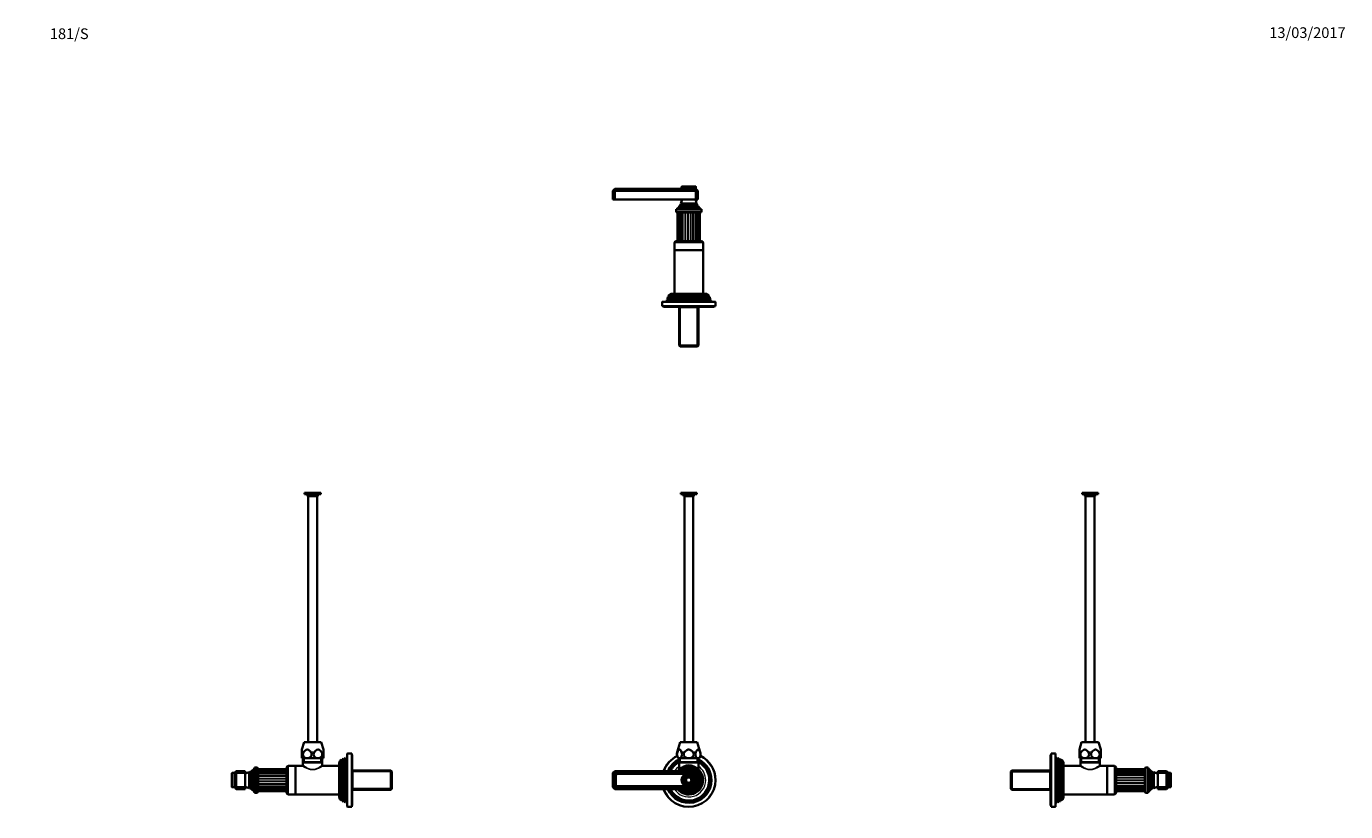
# Model space of a CAD drawing. Units: millimetres. Extents: x 0 to 1478, y 0 to 1758.
# Drawn here: x 0 to 1478, y 878 to 1758 of the extents above; entities that cross this region are included whole.
import ezdxf
from ezdxf import colors
from ezdxf.entities.mleader import LeaderData, LeaderLine
from ezdxf.math import Vec2, Vec3

# ---------------------------------------------------------------- set-up
doc = ezdxf.new("R2010")
doc.units = ezdxf.units.MM
for name, color, linetype in [('DV1_Défaut', 7, 'Continuous'), ('DV2_Défaut', 7, 'Continuous'), ('DV4_Défaut', 7, 'Continuous'), ('DV5_Défaut', 7, 'Continuous'), ('Défaut', 7, 'Continuous')]:
    doc.layers.add(name, color=color, linetype=linetype)

# ---------------------------------------------------------------- blocks, each defined once
blk = doc.blocks.new('_DOT')
at = {"color": 0}
blk.add_line((0, 0), (-1, 0), dxfattribs=at)
at = {"color": 0, "const_width": 0.333}
blk.add_lwpolyline([(-0.1665, 0, 1), (0.1665, 0, 1)], format="xyb", close=True, dxfattribs=at)
blk = doc.blocks.new('SE')
at = {"layer": 'DV1_Défaut', "color": 7, "linetype": 'Continuous', "lineweight": 35}
for p, q in [((751.1, 1235.3), (733.1, 1235.3)), ((733.1, 1235.3), (733.1, 1233.8)), ((751.1, 1233.8), (733.1, 1233.8)), ((736.3, 1233.8), (736.3, 1231.3)), ((747.9, 1231.3), (736.3, 1231.3)), ((737.1, 1231.3), (737.1, 955.8)), ((747.1, 955.8), (747.1, 1231.3)), ((747.9, 1231.3), (747.9, 1233.8)), ((751.1, 1233.8), (751.1, 1235.3)), ((732.6, 955.8), (729.2, 944.7)), ((751.6, 955.8), (732.6, 955.8)), ((754.9, 944.7), (751.6, 955.8)), ((731.7, 937.8), (730.1, 937.8)), ((731.2, 937.8), (731.2, 933.3)), ((752.9, 933.3), (731.2, 933.3)), ((731.5, 933.3), (731.2, 933)), ((752.9, 933), (731.2, 933)), ((731.2, 933), (731.2, 925.5)), ((742.1, 937.8), (731.7, 937.8)), ((752.4, 937.8), (742.1, 937.8)), ((752.4, 937.8), (754.1, 937.8)), ((752.9, 933), (752.6, 933.3)), ((752.9, 933.3), (752.9, 937.8)), ((752.9, 925.5), (752.9, 933)), ((657.1, 921.3), (659.1, 923.3)), ((657.1, 905.3), (657.1, 921.3)), ((659.1, 920.4), (657.1, 921.3)), ((659.1, 923.3), (750.1, 923.3)), ((659.1, 923.3), (659.9, 921.3)), ((659.9, 921.3), (659.1, 920.4)), ((659.1, 920.4), (659.1, 906.1)), ((749.2, 921.3), (659.9, 921.3)), ((659.9, 917.7), (659.9, 908.4)), ((660.2, 917.9), (660.2, 908.6)), ((738, 920.2), (662.4, 920.2)), ((738, 920.2), (662.4, 920.2)), ((746.7, 920.2), (746.1, 920.2)), ((746.7, 920.2), (746.1, 920.2)), ((749, 917.3), (749, 917.9)), ((750.1, 923.3), (749.2, 921.3)), ((750.1, 920.4), (749.2, 921.3)), ((749.2, 916.9), (749.2, 917.7)), ((750.1, 923.3), (752.1, 921.3)), ((752.1, 921.3), (750.1, 920.4)), ((750.1, 906.1), (750.1, 920.4)), ((752.1, 921.3), (752.1, 905.3)), ((659.1, 906.1), (657.1, 905.3)), ((659.1, 903.3), (657.1, 905.3)), ((659.1, 906.1), (659.9, 905.3)), ((659.9, 905.3), (659.1, 903.3)), ((750.1, 903.3), (659.1, 903.3)), ((659.9, 905.3), (749.2, 905.3)), ((662.4, 906.4), (738, 906.4)), ((662.4, 905.9), (739, 905.9)), ((745.1, 905.9), (746.7, 905.9)), ((746.1, 906.4), (746.7, 906.4)), ((749, 908.6), (749, 909.2)), ((749.2, 908.4), (749.2, 909.7)), ((749.2, 905.3), (750.1, 906.1)), ((749.2, 905.3), (750.1, 903.3)), ((752.1, 905.3), (750.1, 906.1)), ((752.1, 905.3), (750.1, 903.3)), ((758.1, 911.8), (757.9, 911.8)), ((758, 914.8), (758.1, 914.8))]:
    blk.add_line(p, q, dxfattribs=at)
at = {"layer": 'DV1_Défaut', "color": 7, "linetype": 'Continuous', "lineweight": 18}
for p, q in [((729.2, 944.7), (729.3, 944.7)), ((732.7, 933.3), (732.7, 937.8)), ((737.4, 944.7), (734, 944.7)), ((750.1, 944.7), (746.7, 944.7)), ((751.4, 933.3), (751.4, 937.8)), ((754.8, 944.7), (754.9, 944.7))]:
    blk.add_line(p, q, dxfattribs=at)
at = {"layer": 'DV1_Défaut', "color": 7, "linetype": 'Continuous', "lineweight": 35}
for radius in [8, 7.46, 6.54, 5.71, 4.79, 3.96, 3.04]:
    blk.add_circle((742.1, 913.3), radius, dxfattribs=at)
at = {"layer": 'DV1_Défaut', "color": 7, "linetype": 'Continuous', "lineweight": 18}
for radius in [7.7, 7.17, 6.83, 5.42, 5.08, 3.67, 3.33]:
    blk.add_circle((742.1, 913.3), radius, dxfattribs=at)
at = {"layer": 'DV1_Défaut', "color": 7, "linetype": 'Continuous', "lineweight": 35}
for centre, radius, start, end in [((742.1, 913.3), 30, 115.7413, 160.5288), ((742.1, 913.3), 25.5, 115.1817, 156.9112), ((742.1, 913.3), 25, 115.6917, 156.449), ((742.1, 913.3), 24.5, 116.2651, 155.9297), ((742.1, 913.3), 24.2, 116.5996, 155.627), ((742.1, 913.3), 23.7, 117.1959, 155.0877), ((742.1, 913.3), 23.5, 117.5585, 154.7601), ((742.1, 913.3), 22.9, 118.2225, 154.1607), ((737.4, 942.2), 8.56, 163, 211.349), ((742.1, 913.3), 25.5, 0, 64.8183), ((742.1, 913.3), 25, 0, 64.3083), ((742.1, 913.3), 24.5, 0, 63.7349), ((742.1, 913.3), 24.2, 0, 63.4004), ((742.1, 913.3), 23.7, 0, 62.8041), ((742.1, 913.3), 23.5, 0, 62.4415), ((742.1, 913.3), 22.9, 0, 61.7775), ((746.7, 942.2), 8.56, 328.651, 17), ((742.1, 913.3), 30, 0, 64.2587), ((662.4, 917.7), 2.5, 90, 180), ((662.4, 917.9), 2.25, 90, 180), ((742.1, 913.3), 16.1, 132.6153, 141.7426), ((742.1, 913.3), 16, 0, 141.3178), ((730.2, 925.5), 0.996, 319.3072, 0.8607), ((742.1, 913.3), 14.2, 0, 135.4321), ((742.1, 913.3), 13.2, 0, 130.9994), ((742.1, 913.3), 13, 0, 129.7151), ((742.1, 913.3), 11.5, 59.9943, 120.0057), ((742.1, 913.3), 11, 65.8923, 114.1077), ((742.1, 913.3), 10, 84.5486, 95.4514), ((742.1, 913.3), 16, 0, 90), ((746.7, 917.7), 2.5, 0, 90), ((746.7, 917.9), 2.25, 0, 90), ((742.1, 913.3), 11.5, 0, 30.0057), ((742.1, 913.3), 11, 0, 24.1077), ((753.8, 925.4), 0.894, 176.5053, 220.0504), ((742.1, 913.3), 16.1, 0, 47.5003), ((662.4, 908.4), 2.5, 180, 270), ((662.4, 908.6), 2.25, 180, 270), ((742.1, 913.3), 30, 199.4712, 0), ((742.1, 913.3), 25.5, 203.0888, 0), ((742.1, 913.3), 25, 203.551, 0), ((742.1, 913.3), 24.5, 204.0703, 0), ((742.1, 913.3), 24.2, 204.373, 0), ((742.1, 913.3), 23.7, 204.9123, 0), ((742.1, 913.3), 23.5, 205.2399, 0), ((742.1, 913.3), 22.9, 205.8393, 0), ((742.1, 913.3), 16.1, 218.2574, 0), ((742.1, 913.3), 16, 218.6822, 0), ((742.1, 913.3), 16, 218.6822, 0), ((742.1, 913.3), 14.2, 224.5679, 0), ((742.1, 913.3), 13.2, 229.0006, 0), ((742.1, 913.3), 13, 230.2849, 0), ((742.1, 913.3), 11.5, 239.9943, 300.0057), ((742.1, 913.3), 11, 245.8923, 294.1077), ((742.1, 913.3), 10, 264.5486, 275.4514), ((746.7, 908.6), 2.25, 270, 0), ((746.7, 908.4), 2.5, 270, 0), ((742.1, 913.3), 10, 0, 5.4514), ((742.1, 913.3), 11.5, 329.9943, 0), ((742.1, 913.3), 11, 335.8923, 0), ((742.1, 913.3), 10, 354.5486, 0)]:
    blk.add_arc(centre, radius, start, end, dxfattribs=at)
at = {"layer": 'DV1_Défaut', "color": 7, "linetype": 'Continuous', "lineweight": 18}
for centre, radius, start, end in [((742.1, 913.3), 29.5, 115.9301, 160.1851), ((742.1, 913.3), 29.5, 0, 64.0699), ((742.1, 913.3), 18.9, 125.0348, 148.0553), ((742.1, 915.7), 14.6, 42.042, 137.958), ((742.1, 913.3), 18.9, 0, 54.9652), ((742.1, 913.3), 29.5, 199.8149, 0), ((742.1, 913.3), 18.9, 211.9447, 0)]:
    blk.add_arc(centre, radius, start, end, dxfattribs=at)
at = {"layer": 'DV1_Défaut', "color": 7, "linetype": 'Continuous', "lineweight": 35}
for points, knots in [([(734, 944.7), (733.7, 945.4), (733.4, 946.1), (732.6, 947.2), (732.1, 947.6), (731.2, 947.6), (730.7, 947.2), (730, 946.1), (729.6, 945.4), (729.3, 944.7)], [0, 0, 0, 0, 0.25, 0.25, 0.5, 0.5, 0.75, 0.75, 1, 1, 1, 1]), ([(746.7, 944.7), (746.1, 945.4), (745.5, 946.1), (743.9, 947.2), (743, 947.6), (741.6, 947.6), (741.1, 947.5), (740.2, 947.2), (739.8, 946.9), (738.7, 946.1), (738, 945.4), (737.4, 944.7)], [0, 0, 0, 0, 0.25, 0.25, 0.5, 0.5, 0.625, 0.625, 0.75, 0.75, 1, 1, 1, 1]), ([(754.8, 944.7), (754.5, 945.4), (754.1, 946.1), (753.4, 947.2), (752.9, 947.6), (752, 947.6), (751.5, 947.2), (750.7, 946.1), (750.4, 945.4), (750.1, 944.7)], [0, 0, 0, 0, 0.25, 0.25, 0.5, 0.5, 0.75, 0.75, 1, 1, 1, 1]), ([(729.3, 944.7), (729, 944), (728.9, 943.2), (728.8, 941.4), (729, 940.5), (729.6, 939.1), (729.9, 938.6), (730.8, 937.9), (731.2, 937.8), (731.7, 937.8)], [0, 0, 0, 0, 0.25, 0.25, 0.5, 0.5, 0.75, 0.75, 1, 1, 1, 1]), ([(731.7, 937.8), (732.1, 937.8), (732.5, 937.9), (733.4, 938.6), (733.7, 939.1), (734.3, 940.5), (734.5, 941.4), (734.5, 943.2), (734.3, 944), (734, 944.7)], [0, 0, 0, 0, 0.25, 0.25, 0.5, 0.5, 0.75, 0.75, 1, 1, 1, 1]), ([(737.4, 944.7), (736.8, 944), (736.5, 943.2), (736.4, 941.4), (736.7, 940.5), (737.9, 939.1), (738.6, 938.6), (740.3, 937.9), (741.2, 937.8), (742.1, 937.8)], [0, 0, 0, 0, 0.25, 0.25, 0.5, 0.5, 0.75, 0.75, 1, 1, 1, 1]), ([(742.1, 937.8), (742.9, 937.8), (743.8, 937.9), (745.5, 938.6), (746.2, 939.1), (747.3, 940.5), (747.7, 941.4), (747.7, 943.2), (747.3, 944), (746.7, 944.7)], [0, 0, 0, 0, 0.25, 0.25, 0.5, 0.5, 0.75, 0.75, 1, 1, 1, 1]), ([(750.1, 944.7), (749.8, 944), (749.6, 943.2), (749.6, 941.4), (749.8, 940.5), (750.3, 939.1), (750.7, 938.6), (751.6, 937.9), (752, 937.8), (752.4, 937.8)], [0, 0, 0, 0, 0.25, 0.25, 0.5, 0.5, 0.75, 0.75, 1, 1, 1, 1]), ([(752.4, 937.8), (752.9, 937.8), (753.3, 937.9), (754.2, 938.6), (754.5, 939.1), (755.1, 940.5), (755.3, 941.4), (755.2, 943.2), (755.1, 944), (754.8, 944.7)], [0, 0, 0, 0, 0.25, 0.25, 0.5, 0.5, 0.75, 0.75, 1, 1, 1, 1])]:
    blk.add_open_spline(points, degree=3, knots=knots, dxfattribs=at)
blk = doc.blocks.new('SE1')
at = {"layer": 'DV2_Défaut', "color": 7, "linetype": 'Continuous', "lineweight": 35}
for p, q in [((659.1, 1575.7), (657.1, 1573.7)), ((657.1, 1573.7), (657.1, 1563.7)), ((659.1, 1573.7), (657.1, 1573.7)), ((659.1, 1575.7), (659.9, 1575.7)), ((659.9, 1575.7), (659.1, 1573.7)), ((659.1, 1573.7), (659.1, 1563.7)), ((750.1, 1573.7), (659.1, 1573.7)), ((659.9, 1575.7), (749.2, 1575.7)), ((734.1, 1578.2), (734.1, 1575.7)), ((734.4, 1578.5), (749.8, 1578.5)), ((749.2, 1575.7), (750.1, 1575.7)), ((749.2, 1575.7), (750.1, 1573.7)), ((750.1, 1575.7), (750.1, 1578.2)), ((752.1, 1573.7), (750.1, 1575.7)), ((750.1, 1573.7), (750.1, 1563.7)), ((752.1, 1573.7), (750.1, 1573.7)), ((752.1, 1573.7), (752.1, 1563.7)), ((659.1, 1563.7), (657.1, 1563.7)), ((750.1, 1563.7), (659.1, 1563.7)), ((756.3, 1553.2), (727.8, 1553.2)), ((727.8, 1553.2), (727.8, 1550.9)), ((730.7, 1554.5), (729.1, 1553.7)), ((755.1, 1553.7), (729.1, 1553.7)), ((729.1, 1553.7), (729.1, 1553.2)), ((753.6, 1555.1), (730.5, 1555.1)), ((730.5, 1555.1), (730.7, 1555)), ((732.2, 1556.5), (731.1, 1555.8)), ((753, 1555.8), (731.1, 1555.8)), ((732, 1557.1), (752.1, 1557.1)), ((732, 1557.1), (732.2, 1557)), ((733.6, 1558.4), (732.4, 1557.7)), ((751.7, 1557.7), (732.4, 1557.7)), ((733.2, 1559.3), (750.9, 1559.3)), ((733.2, 1559.3), (733.6, 1559.1)), ((752.1, 1563.7), (750.1, 1563.7)), ((750.6, 1559.1), (750.9, 1559.3)), ((751.7, 1557.7), (750.6, 1558.4)), ((751.9, 1557), (752.1, 1557.1)), ((753, 1555.8), (751.9, 1556.5)), ((753.4, 1555), (753.6, 1555.1)), ((755.1, 1553.7), (753.4, 1554.5)), ((755.1, 1553.2), (755.1, 1553.7)), ((756.3, 1550.9), (756.3, 1553.2)), ((754.6, 1549.2), (729.5, 1549.2)), ((729.6, 1549.2), (729.6, 1517.2)), ((730.3, 1549.2), (730.3, 1517.2)), ((731.7, 1549.2), (731.7, 1517.2)), ((733.6, 1549.2), (733.6, 1517.2)), ((751.5, 1517.2), (751.5, 1549.2)), ((753.2, 1517.2), (753.2, 1549.2)), ((754.2, 1517.2), (754.2, 1549.2)), ((754.6, 1517.2), (754.6, 1549.2)), ((726.1, 1515.2), (726.1, 1507.2)), ((728.1, 1517.2), (756.1, 1517.2)), ((758.1, 1507.2), (758.1, 1515.2)), ((726.1, 1507.2), (758.1, 1507.2)), ((726.1, 1507.2), (726.1, 1458.2)), ((758.1, 1507.2), (726.1, 1507.2)), ((758.1, 1458.2), (758.1, 1507.2)), ((712.1, 1448.7), (712.1, 1444.2)), ((712.6, 1449.2), (771.6, 1449.2)), ((717, 1450.4), (716.6, 1449.2)), ((718.1, 1451.1), (717, 1450.4)), ((717, 1450.4), (767.1, 1450.4)), ((717.8, 1452.5), (717.5, 1451.7)), ((766.6, 1451.7), (717.5, 1451.7)), ((717.5, 1451.7), (718.1, 1451.4)), ((718.9, 1453.1), (717.8, 1452.5)), ((717.8, 1452.5), (766.3, 1452.5)), ((718.6, 1454.5), (718.3, 1453.7)), ((765.8, 1453.7), (718.3, 1453.7)), ((718.3, 1453.7), (718.9, 1453.4)), ((719.7, 1455.1), (718.6, 1454.5)), ((718.6, 1454.5), (765.5, 1454.5)), ((765, 1455.7), (719.1, 1455.7)), ((719.1, 1455.7), (719.7, 1455.4)), ((719.7, 1455.4), (764.4, 1455.4)), ((761, 1458.2), (723.2, 1458.2)), ((764.4, 1455.4), (765, 1455.7)), ((765.5, 1454.5), (764.5, 1455.1)), ((765.3, 1453.4), (765.8, 1453.7)), ((766.3, 1452.5), (765.3, 1453.1)), ((765.8, 1453.7), (765.5, 1454.5)), ((766, 1451.4), (766.6, 1451.7)), ((767.1, 1450.4), (766, 1451.1)), ((766.6, 1451.7), (766.3, 1452.5)), ((767.6, 1449.2), (767.1, 1450.4)), ((772.1, 1444.2), (772.1, 1448.7)), ((772.1, 1444.2), (712.1, 1444.2)), ((713.6, 1444.2), (713.6, 1443.7)), ((770.6, 1443.7), (713.6, 1443.7)), ((731.2, 1443.7), (731.2, 1400.4)), ((752.9, 1443.4), (731.2, 1443.4)), ((752.9, 1400.4), (752.9, 1443.7)), ((770.6, 1443.7), (770.6, 1444.2)), ((731.2, 1400.4), (752.9, 1400.4)), ((731.2, 1400.4), (732.4, 1399.2)), ((751.7, 1399.2), (732.4, 1399.2)), ((751.7, 1399.2), (752.9, 1400.4))]:
    blk.add_line(p, q, dxfattribs=at)
at = {"layer": 'DV2_Défaut', "color": 7, "linetype": 'Continuous', "lineweight": 18}
for p, q in [((750.1, 1578.2), (734.1, 1578.2)), ((753.4, 1555), (730.7, 1555)), ((753.4, 1554.5), (730.7, 1554.5)), ((751.9, 1557), (732.2, 1557)), ((751.9, 1556.5), (732.2, 1556.5)), ((750.6, 1559.1), (733.6, 1559.1)), ((750.6, 1558.4), (733.6, 1558.4)), ((727.8, 1550.9), (756.3, 1550.9)), ((731.4, 1517.2), (731.4, 1549.2)), ((733.1, 1517.2), (733.1, 1549.2)), ((735.3, 1517.2), (735.3, 1549.2)), ((735.9, 1517.2), (735.9, 1549.2)), ((738, 1517.2), (738, 1549.2)), ((738.7, 1517.2), (738.7, 1549.2)), ((740.9, 1517.2), (740.9, 1549.2)), ((741.7, 1517.2), (741.7, 1549.2)), ((743.9, 1517.2), (743.9, 1549.2)), ((744.7, 1517.2), (744.7, 1549.2)), ((746.8, 1517.2), (746.8, 1549.2)), ((747.5, 1517.2), (747.5, 1549.2)), ((749.4, 1517.2), (749.4, 1549.2)), ((750, 1517.2), (750, 1549.2)), ((751.9, 1517.2), (751.9, 1549.2)), ((753.3, 1517.2), (753.3, 1549.2)), ((758.1, 1515.2), (726.1, 1515.2)), ((772.1, 1448.7), (712.1, 1448.7)), ((718.1, 1451.4), (766, 1451.4)), ((718.1, 1451.1), (766, 1451.1)), ((718.9, 1453.4), (765.3, 1453.4)), ((718.9, 1453.1), (765.3, 1453.1)), ((719.7, 1455.1), (764.5, 1455.1)), ((732.7, 1399.2), (732.7, 1443.4)), ((751.4, 1399.2), (751.4, 1443.4))]:
    blk.add_line(p, q, dxfattribs=at)
at = {"layer": 'DV2_Défaut', "color": 7, "linetype": 'Continuous', "lineweight": 35}
for centre, radius, start, end in [((734.4, 1578.2), 0.3, 90, 180), ((749.8, 1578.2), 0.3, 0, 90), ((719.4, 1565.2), 15, 317.9087, 321.4029), ((730.6, 1554.7), 0.3, 294.1109, 54.1109), ((719.4, 1565.2), 15, 327.3759, 330.0524), ((732.1, 1556.7), 0.3, 300, 60), ((719.4, 1565.2), 15, 336.8741, 354.4163), ((733.4, 1558.7), 0.4, 300, 60), ((764.7, 1565.2), 15, 185.5837, 203.1259), ((750.8, 1558.7), 0.4, 120, 240), ((764.7, 1565.2), 15, 209.9476, 212.6241), ((752.1, 1556.7), 0.3, 120, 240), ((764.7, 1565.2), 15, 218.5971, 222.0913), ((753.6, 1554.7), 0.3, 125.8891, 245.8891), ((729.5, 1550.9), 1.7, 180, 270), ((754.6, 1550.9), 1.7, 270, 0), ((728.1, 1515.2), 2, 90, 180), ((756.1, 1515.2), 2, 0, 90), ((712.6, 1448.7), 0.5, 90, 180), ((718, 1451.2), 0.2, 300, 60), ((718.8, 1453.2), 0.2, 300, 60), ((723.2, 1453.7), 4.5, 90, 153.9752), ((719.6, 1455.2), 0.2, 300, 40.9087), ((761, 1453.7), 4.5, 26.0248, 90), ((764.6, 1455.2), 0.2, 139.0913, 240), ((765.4, 1453.2), 0.2, 120, 240), ((766.1, 1451.2), 0.2, 120, 240), ((771.6, 1448.7), 0.5, 0, 90)]:
    blk.add_arc(centre, radius, start, end, dxfattribs=at)
blk = doc.blocks.new('SE3')
at = {"layer": 'DV4_Défaut', "color": 7, "linetype": 'Continuous', "lineweight": 35}
for p, q in [((311.7, 1235.3), (329.7, 1235.3)), ((311.7, 1235.3), (311.7, 1233.8)), ((311.7, 1233.8), (329.7, 1233.8)), ((314.9, 1233.8), (314.9, 1231.3)), ((314.9, 1231.3), (326.5, 1231.3)), ((315.7, 1231.3), (315.7, 955.8)), ((325.7, 955.8), (325.7, 1231.3)), ((326.5, 1231.3), (326.5, 1233.8)), ((329.7, 1233.8), (329.7, 1235.3)), ((311.2, 955.8), (308.7, 947.6)), ((308.7, 944.7), (308.7, 947.6)), ((311.2, 955.8), (330.2, 955.8)), ((332.7, 947.6), (330.2, 955.8)), ((332.7, 947.6), (332.7, 944.7)), ((308.7, 937.8), (308.7, 944.7)), ((314.7, 937.8), (308.7, 937.8)), ((309.8, 937.8), (309.8, 933.3)), ((309.8, 933.3), (331.5, 933.3)), ((310.1, 933.3), (309.8, 933)), ((309.8, 933), (331.5, 933)), ((309.8, 933), (309.8, 930.2)), ((326.7, 937.8), (314.7, 937.8)), ((332.7, 937.8), (326.7, 937.8)), ((331.5, 933), (331.2, 933.3)), ((331.5, 933.3), (331.5, 937.8)), ((331.5, 930.3), (331.5, 933)), ((332.7, 944.7), (332.7, 937.8)), ((350.5, 894.4), (350.5, 932.2)), ((353, 890.3), (353, 936.2)), ((353.3, 935.6), (353, 936.2)), ((353.3, 935.6), (353.3, 890.9)), ((354.3, 936.7), (353.7, 935.7)), ((355, 937), (354.3, 936.7)), ((354.3, 936.7), (354.3, 889.8)), ((355, 889.5), (355, 937)), ((355.3, 936.5), (355, 937)), ((356.2, 937.5), (355.7, 936.5)), ((357, 937.8), (356.2, 937.5)), ((356.2, 937.5), (356.2, 889)), ((357, 888.7), (357, 937.8)), ((357.3, 937.2), (357, 937.8)), ((358.3, 938.3), (357.7, 937.2)), ((359.5, 938.8), (358.3, 938.3)), ((358.3, 938.3), (358.3, 888.2)), ((359.5, 942.8), (359.5, 883.8)), ((364.5, 943.3), (360, 943.3)), ((364.5, 883.3), (364.5, 943.3)), ((365, 941.8), (364.5, 941.8)), ((365, 884.8), (365, 941.8)), ((230.2, 905.6), (230.2, 921)), ((233, 921.3), (230.5, 921.3)), ((235, 923.3), (233, 921.3)), ((233, 920.4), (233, 921.3)), ((235, 921.3), (233, 920.4)), ((233, 906.1), (233, 920.4)), ((235, 923.3), (245, 923.3)), ((235, 923.3), (235, 921.3)), ((235, 921.3), (245, 921.3)), ((235, 921.3), (235, 905.3)), ((245, 923.3), (245, 921.3)), ((245, 921.3), (245, 905.3)), ((249.4, 904.4), (249.4, 922.1)), ((249.6, 921.8), (249.4, 922.1)), ((251, 922.9), (250.3, 921.8)), ((251, 903.6), (251, 922.9)), ((251.6, 903.2), (251.6, 923.3)), ((251.7, 923.1), (251.6, 923.3)), ((252.9, 924.2), (252.2, 923.1)), ((252.9, 902.3), (252.9, 924.2)), ((253.6, 901.7), (253.6, 924.8)), ((253.7, 924.6), (253.6, 924.8)), ((255, 926.3), (254.3, 924.6)), ((255, 900.3), (255, 926.3)), ((255.5, 926.3), (255, 926.3)), ((255.5, 899), (255.5, 927.5)), ((257.8, 927.5), (255.5, 927.5)), ((259.5, 900.7), (259.5, 925.8)), ((291.5, 925.7), (259.5, 925.7)), ((291.5, 925.2), (259.5, 925.2)), ((291.5, 924), (259.5, 924)), ((291.5, 922.3), (259.5, 922.3)), ((291.5, 899.3), (291.5, 927.3)), ((301.5, 929.3), (293.5, 929.3)), ((301.5, 929.3), (301.5, 897.3)), ((308.9, 929.3), (301.5, 929.3)), ((301.5, 897.3), (301.5, 929.3)), ((350.5, 929.3), (332.5, 929.3)), ((408.3, 924.1), (365, 924.1)), ((365.3, 924.1), (365.3, 902.4)), ((408.3, 902.4), (408.3, 924.1)), ((409.5, 922.9), (408.3, 924.1)), ((409.5, 903.6), (409.5, 922.9)), ((230.5, 905.3), (233, 905.3)), ((233, 905.3), (233, 906.1)), ((235, 905.3), (233, 906.1)), ((233, 905.3), (235, 903.3)), ((235, 905.3), (245, 905.3)), ((235, 905.3), (235, 903.3)), ((235, 903.3), (245, 903.3)), ((245, 905.3), (245, 903.3)), ((249.4, 904.4), (249.6, 904.8)), ((250.3, 904.8), (251, 903.6)), ((251.6, 903.2), (251.7, 903.4)), ((252.2, 903.4), (252.9, 902.3)), ((253.6, 901.7), (253.7, 901.9)), ((254.3, 901.9), (255, 900.3)), ((259.5, 904.3), (291.5, 904.3)), ((259.5, 902.5), (291.5, 902.5)), ((365, 902.4), (408.3, 902.4)), ((408.3, 902.4), (409.5, 903.6)), ((255, 900.3), (255.5, 900.3)), ((255.5, 899), (257.8, 899)), ((259.5, 901.3), (291.5, 901.3)), ((259.5, 900.8), (291.5, 900.8)), ((293.5, 897.3), (301.5, 897.3)), ((301.5, 897.3), (350.5, 897.3)), ((353, 890.3), (353.3, 890.9)), ((353.7, 890.9), (354.3, 889.8)), ((354.3, 889.8), (355, 889.5)), ((355, 889.5), (355.3, 890.1)), ((355.7, 890.1), (356.2, 889)), ((356.2, 889), (357, 888.7)), ((357, 888.7), (357.3, 889.3)), ((357.7, 889.3), (358.3, 888.2)), ((358.3, 888.2), (359.5, 887.8)), ((360, 883.3), (364.5, 883.3)), ((364.5, 884.8), (365, 884.8))]:
    blk.add_line(p, q, dxfattribs=at)
at = {"layer": 'DV4_Défaut', "color": 7, "linetype": 'Continuous', "lineweight": 18}
for p, q in [((310.6, 944.7), (308.7, 944.7)), ((311.4, 933.3), (311.4, 937.8)), ((322.6, 944.7), (318.7, 944.7)), ((330, 933.3), (330, 937.8)), ((332.7, 944.7), (330.7, 944.7)), ((353.7, 935.7), (353.7, 890.9)), ((355.3, 936.5), (355.3, 890.1)), ((355.7, 936.5), (355.7, 890.1)), ((357.3, 937.2), (357.3, 889.3)), ((357.7, 937.2), (357.7, 889.3)), ((360, 883.3), (360, 943.3)), ((230.5, 905.3), (230.5, 921.3)), ((249.6, 904.8), (249.6, 921.8)), ((250.3, 904.8), (250.3, 921.8)), ((251.7, 903.4), (251.7, 923.1)), ((252.2, 903.4), (252.2, 923.1)), ((253.7, 901.9), (253.7, 924.6)), ((254.3, 901.9), (254.3, 924.6)), ((257.8, 899), (257.8, 927.5)), ((291.5, 924.2), (259.5, 924.2)), ((291.5, 922.7), (259.5, 922.7)), ((291.5, 920.6), (259.5, 920.6)), ((291.5, 920), (259.5, 920)), ((291.5, 918), (259.5, 918)), ((291.5, 917.3), (259.5, 917.3)), ((293.5, 897.3), (293.5, 929.3)), ((409.5, 922.6), (365.3, 922.6)), ((291.5, 915.1), (259.5, 915.1)), ((291.5, 914.4), (259.5, 914.4)), ((291.5, 912.1), (259.5, 912.1)), ((291.5, 911.4), (259.5, 911.4)), ((291.5, 909.2), (259.5, 909.2)), ((291.5, 908.5), (259.5, 908.5)), ((291.5, 906.5), (259.5, 906.5)), ((291.5, 905.9), (259.5, 905.9)), ((291.5, 903.8), (259.5, 903.8)), ((291.5, 902.3), (259.5, 902.3)), ((409.5, 903.9), (365.3, 903.9))]:
    blk.add_line(p, q, dxfattribs=at)
at = {"layer": 'DV4_Défaut', "color": 7, "linetype": 'Continuous', "lineweight": 35}
for centre, radius, start, end in [((355, 932.2), 4.5, 116.0248, 180), ((353.5, 935.8), 0.2, 229.0913, 330), ((355.5, 936.6), 0.2, 210, 330), ((357.5, 937.3), 0.2, 210, 330), ((360, 942.8), 0.5, 90, 180), ((230.5, 921), 0.3, 90, 180), ((243.5, 935.9), 15, 275.5837, 293.1259), ((250, 922), 0.4, 210, 330), ((243.5, 935.9), 15, 299.9476, 302.6241), ((252, 923.3), 0.3, 210, 330), ((243.5, 935.9), 15, 308.5971, 312.0913), ((254, 924.8), 0.3, 215.8891, 335.8891), ((257.8, 925.8), 1.7, 0, 90), ((293.5, 927.3), 2, 90, 180), ((308.9, 930.2), 0.97, 268.5713, 2.0035), ((332.5, 930.2), 0.983, 177.0971, 271.6857), ((230.5, 905.6), 0.3, 180, 270), ((243.5, 890.6), 15, 66.8741, 84.4163), ((250, 904.6), 0.4, 30, 150), ((243.5, 890.6), 15, 57.3759, 60.0524), ((252, 903.3), 0.3, 30, 150), ((243.5, 890.6), 15, 47.9087, 51.4029), ((254, 901.8), 0.3, 24.1109, 144.1109), ((257.8, 900.7), 1.7, 270, 0), ((293.5, 899.3), 2, 180, 270), ((355, 894.4), 4.5, 180, 243.9752), ((353.5, 890.8), 0.2, 30, 130.9087), ((355.5, 890), 0.2, 30, 150), ((357.5, 889.2), 0.2, 30, 150), ((360, 883.8), 0.5, 180, 270)]:
    blk.add_arc(centre, radius, start, end, dxfattribs=at)
for points in [[(318.7, 944.7), (318.2, 945.4), (317.6, 946.1), (316.3, 947.2), (315.5, 947.6), (313.9, 947.6), (313.1, 947.2), (311.7, 946.1), (311.2, 945.4), (310.6, 944.7)], [(330.7, 944.7), (330.2, 945.4), (329.6, 946.1), (328.3, 947.2), (327.5, 947.6), (325.9, 947.6), (325.1, 947.2), (323.7, 946.1), (323.2, 945.4), (322.6, 944.7)], [(310.6, 944.7), (310.1, 944), (309.8, 943.2), (309.8, 941.4), (310.1, 940.5), (311, 939.1), (311.7, 938.6), (313.1, 937.9), (313.9, 937.8), (314.7, 937.8)], [(314.7, 937.8), (315.4, 937.8), (316.2, 937.9), (317.6, 938.6), (318.3, 939.1), (319.3, 940.5), (319.6, 941.4), (319.5, 943.2), (319.2, 944), (318.7, 944.7)], [(322.6, 944.7), (322.1, 944), (321.8, 943.2), (321.8, 941.4), (322.1, 940.5), (323, 939.1), (323.7, 938.6), (325.1, 937.9), (325.9, 937.8), (326.7, 937.8)], [(326.7, 937.8), (327.4, 937.8), (328.2, 937.9), (329.6, 938.6), (330.3, 939.1), (331.3, 940.5), (331.6, 941.4), (331.5, 943.2), (331.2, 944), (330.7, 944.7)]]:
    blk.add_open_spline(points, degree=3, knots=[0, 0, 0, 0, 0.25, 0.25, 0.5, 0.5, 0.75, 0.75, 1, 1, 1, 1], dxfattribs=at)
at = {"layer": 'DV4_Défaut', "color": 7, "linetype": 'Continuous', "lineweight": 18}
for points, knots in [([(332.5, 929.3), (332.5, 929.3), (332.4, 929.2), (332.1, 929), (331.8, 928.8), (330.9, 928.2), (330, 927.7), (327.8, 926.5), (326.6, 926), (324.5, 925.3), (323.8, 925.1), (322.3, 924.8), (321.5, 924.7), (319.1, 924.7), (317.6, 925), (314.8, 925.9), (313.5, 926.5), (311.4, 927.7), (310.5, 928.2), (309.2, 929), (308.8, 929.2), (308.8, 929.3)], [0, 0, 0, 0, 0.0626587, 0.0626587, 0.1253173, 0.1253173, 0.2506347, 0.2506347, 0.375952, 0.375952, 0.4386107, 0.4386107, 0.5012694, 0.5012694, 0.6265867, 0.6265867, 0.751904, 0.751904, 0.8772214, 0.8772214, 1, 1, 1, 1]), ([(309.8, 930.3), (309.8, 930.3), (310.1, 930), (311.3, 929.2), (312.1, 928.6), (314, 927.4), (315.1, 926.8), (317.7, 925.8), (319.2, 925.5), (322.2, 925.5), (323.6, 925.8), (326.2, 926.8), (327.3, 927.4), (329.3, 928.6), (330.1, 929.2), (331.2, 930), (331.5, 930.3), (331.5, 930.3)], [0, 0, 0, 0, 0.122088, 0.122088, 0.247504, 0.247504, 0.37292, 0.37292, 0.498336, 0.498336, 0.623752, 0.623752, 0.749168, 0.749168, 0.874584, 0.874584, 1, 1, 1, 1])]:
    blk.add_open_spline(points, degree=3, knots=knots, dxfattribs=at)
blk = doc.blocks.new('SE4')
at = {"layer": 'DV5_Défaut', "color": 7, "linetype": 'Continuous', "lineweight": 35}
for p, q in [((1200.7, 1235.3), (1182.7, 1235.3)), ((1182.7, 1235.3), (1182.7, 1233.8)), ((1200.7, 1233.8), (1182.7, 1233.8)), ((1185.9, 1233.8), (1185.9, 1231.3)), ((1197.5, 1231.3), (1185.9, 1231.3)), ((1186.7, 1231.3), (1186.7, 955.8)), ((1196.7, 955.8), (1196.7, 1231.3)), ((1197.5, 1231.3), (1197.5, 1233.8)), ((1200.7, 1233.8), (1200.7, 1235.3)), ((1182.2, 955.8), (1179.7, 947.6)), ((1179.7, 947.6), (1179.7, 944.7)), ((1201.2, 955.8), (1182.2, 955.8)), ((1203.7, 947.6), (1201.2, 955.8)), ((1203.7, 944.7), (1203.7, 947.6)), ((1147.4, 884.8), (1147.4, 941.8)), ((1147.9, 941.8), (1147.4, 941.8)), ((1147.9, 883.3), (1147.9, 943.3)), ((1152.4, 943.3), (1147.9, 943.3)), ((1152.9, 942.8), (1152.9, 883.8)), ((1154.1, 938.3), (1152.9, 938.8)), ((1154.1, 938.3), (1154.1, 888.2)), ((1154.7, 937.2), (1154.1, 938.3)), ((1155.4, 937.8), (1155.1, 937.2)), ((1155.4, 888.7), (1155.4, 937.8)), ((1156.1, 937.5), (1155.4, 937.8)), ((1156.1, 937.5), (1156.1, 889)), ((1156.7, 936.5), (1156.1, 937.5)), ((1157.4, 937), (1157.1, 936.5)), ((1157.4, 889.5), (1157.4, 937)), ((1158.1, 936.7), (1157.4, 937)), ((1158.1, 936.7), (1158.1, 889.8)), ((1158.7, 935.7), (1158.1, 936.7)), ((1159.4, 936.2), (1159, 935.6)), ((1159, 935.6), (1159, 890.9)), ((1159.4, 890.3), (1159.4, 936.2)), ((1161.9, 894.4), (1161.9, 932.2)), ((1179.7, 937.8), (1179.7, 944.7)), ((1185.7, 937.8), (1179.7, 937.8)), ((1180.8, 937.8), (1180.8, 933.3)), ((1202.5, 933.3), (1180.8, 933.3)), ((1181.1, 933.3), (1180.8, 933)), ((1202.5, 933), (1180.8, 933)), ((1180.8, 933), (1180.8, 930.3)), ((1197.7, 937.8), (1185.7, 937.8)), ((1203.7, 937.8), (1197.7, 937.8)), ((1202.5, 933), (1202.2, 933.3)), ((1202.5, 933.3), (1202.5, 937.8)), ((1202.5, 930.2), (1202.5, 933)), ((1203.7, 944.7), (1203.7, 937.8)), ((1104.1, 924.1), (1102.9, 922.9)), ((1102.9, 903.6), (1102.9, 922.9)), ((1104.1, 902.4), (1104.1, 924.1)), ((1147.4, 924.1), (1104.1, 924.1)), ((1147.1, 902.4), (1147.1, 924.1)), ((1179.8, 929.3), (1161.9, 929.3)), ((1210.9, 929.3), (1203.5, 929.3)), ((1210.9, 929.3), (1210.9, 897.3)), ((1210.9, 897.3), (1210.9, 929.3)), ((1218.9, 929.3), (1210.9, 929.3)), ((1220.9, 899.3), (1220.9, 927.3)), ((1252.9, 925.7), (1220.9, 925.7)), ((1252.9, 925.6), (1220.9, 925.6)), ((1252.9, 924.7), (1220.9, 924.7)), ((1252.9, 923.2), (1220.9, 923.2)), ((1220.9, 921.2), (1252.9, 921.2)), ((1252.9, 900.7), (1252.9, 925.8)), ((1256.9, 927.5), (1254.6, 927.5)), ((1256.9, 899), (1256.9, 927.5)), ((1257.4, 926.3), (1256.9, 926.3)), ((1257.4, 900.3), (1257.4, 926.3)), ((1258.1, 924.6), (1257.4, 926.3)), ((1258.8, 924.8), (1258.6, 924.6)), ((1258.8, 901.7), (1258.8, 924.8)), ((1259.5, 902.3), (1259.5, 924.2)), ((1260.1, 923.1), (1259.5, 924.2)), ((1260.8, 923.3), (1260.6, 923.1)), ((1260.8, 903.2), (1260.8, 923.3)), ((1261.4, 903.6), (1261.4, 922.9)), ((1262, 921.8), (1261.4, 922.9)), ((1263, 922.1), (1262.7, 921.8)), ((1263, 904.4), (1263, 922.1)), ((1267.4, 921.3), (1267.4, 923.3)), ((1277.4, 923.3), (1267.4, 923.3)), ((1267.4, 905.3), (1267.4, 921.3)), ((1277.4, 921.3), (1267.4, 921.3)), ((1277.4, 921.3), (1277.4, 923.3)), ((1277.4, 923.3), (1279.4, 921.3)), ((1277.4, 905.3), (1277.4, 921.3)), ((1279.4, 920.4), (1277.4, 921.3)), ((1279.4, 921.3), (1279.4, 920.4)), ((1281.9, 921.3), (1279.4, 921.3)), ((1279.4, 920.4), (1279.4, 906.1)), ((1282.2, 905.6), (1282.2, 921)), ((1102.9, 903.6), (1104.1, 902.4)), ((1104.1, 902.4), (1147.4, 902.4)), ((1220.9, 905.3), (1252.9, 905.3)), ((1220.9, 903.3), (1252.9, 903.3)), ((1220.9, 901.8), (1252.9, 901.8)), ((1257.4, 900.3), (1258.1, 901.9)), ((1258.6, 901.9), (1258.8, 901.7)), ((1259.5, 902.3), (1260.1, 903.4)), ((1260.6, 903.4), (1260.8, 903.2)), ((1261.4, 903.6), (1262, 904.8)), ((1262.7, 904.8), (1263, 904.4)), ((1267.4, 903.3), (1267.4, 905.3)), ((1277.4, 905.3), (1267.4, 905.3)), ((1277.4, 903.3), (1267.4, 903.3)), ((1279.4, 906.1), (1277.4, 905.3)), ((1277.4, 903.3), (1277.4, 905.3)), ((1279.4, 905.3), (1277.4, 903.3)), ((1279.4, 906.1), (1279.4, 905.3)), ((1279.4, 905.3), (1281.9, 905.3)), ((1152.9, 887.8), (1154.1, 888.2)), ((1154.1, 888.2), (1154.7, 889.3)), ((1155.1, 889.3), (1155.4, 888.7)), ((1155.4, 888.7), (1156.1, 889)), ((1156.1, 889), (1156.7, 890.1)), ((1157.1, 890.1), (1157.4, 889.5)), ((1157.4, 889.5), (1158.1, 889.8)), ((1158.1, 889.8), (1158.7, 890.9)), ((1159, 890.9), (1159.4, 890.3)), ((1161.9, 897.3), (1210.9, 897.3)), ((1210.9, 897.3), (1218.9, 897.3)), ((1220.9, 901), (1252.9, 901)), ((1220.9, 900.8), (1252.9, 900.8)), ((1254.6, 899), (1256.9, 899)), ((1256.9, 900.3), (1257.4, 900.3)), ((1147.4, 884.8), (1147.9, 884.8)), ((1147.9, 883.3), (1152.4, 883.3))]:
    blk.add_line(p, q, dxfattribs=at)
at = {"layer": 'DV5_Défaut', "color": 7, "linetype": 'Continuous', "lineweight": 18}
for p, q in [((1152.4, 883.3), (1152.4, 943.3)), ((1154.7, 937.2), (1154.7, 889.3)), ((1155.1, 937.2), (1155.1, 889.3)), ((1156.7, 936.5), (1156.7, 890.1)), ((1157.1, 936.5), (1157.1, 890.1)), ((1158.7, 935.7), (1158.7, 890.9)), ((1181.6, 944.7), (1179.7, 944.7)), ((1182.4, 933.3), (1182.4, 937.8)), ((1193.6, 944.7), (1189.7, 944.7)), ((1201, 933.3), (1201, 937.8)), ((1203.7, 944.7), (1201.7, 944.7)), ((1102.9, 922.6), (1147.1, 922.6)), ((1218.9, 897.3), (1218.9, 929.3)), ((1220.9, 924.8), (1252.9, 924.8)), ((1220.9, 923.6), (1252.9, 923.6)), ((1220.9, 921.7), (1252.9, 921.7)), ((1220.9, 919.3), (1252.9, 919.3)), ((1220.9, 918.7), (1252.9, 918.7)), ((1220.9, 916.6), (1252.9, 916.6)), ((1254.6, 899), (1254.6, 927.5)), ((1258.1, 901.9), (1258.1, 924.6)), ((1258.6, 901.9), (1258.6, 924.6)), ((1260.1, 903.4), (1260.1, 923.1)), ((1260.6, 903.4), (1260.6, 923.1)), ((1262, 904.8), (1262, 921.8)), ((1262.7, 904.8), (1262.7, 921.8)), ((1281.9, 905.3), (1281.9, 921.3)), ((1102.9, 903.9), (1147.1, 903.9)), ((1220.9, 915.9), (1252.9, 915.9)), ((1220.9, 913.6), (1252.9, 913.6)), ((1220.9, 912.9), (1252.9, 912.9)), ((1220.9, 910.6), (1252.9, 910.6)), ((1220.9, 909.9), (1252.9, 909.9)), ((1220.9, 907.8), (1252.9, 907.8)), ((1220.9, 907.2), (1252.9, 907.2)), ((1220.9, 904.8), (1252.9, 904.8)), ((1220.9, 903), (1252.9, 903)), ((1220.9, 901.8), (1252.9, 901.8))]:
    blk.add_line(p, q, dxfattribs=at)
at = {"layer": 'DV5_Défaut', "color": 7, "linetype": 'Continuous', "lineweight": 35}
for centre, radius, start, end in [((1152.4, 942.8), 0.5, 0, 90), ((1154.9, 937.3), 0.2, 210, 330), ((1156.9, 936.6), 0.2, 210, 330), ((1158.9, 935.8), 0.2, 210, 310.9087), ((1157.4, 932.2), 4.5, 0, 63.9752), ((1179.9, 930.2), 0.972, 268.1025, 3.2523), ((1203.5, 930.2), 0.983, 178.963, 271.2577), ((1218.9, 927.3), 2, 0, 90), ((1254.6, 925.8), 1.7, 90, 180), ((1258.4, 924.8), 0.3, 204.1109, 324.1109), ((1268.8, 935.9), 15, 227.9087, 231.4029), ((1260.4, 923.3), 0.3, 210, 330), ((1268.8, 935.9), 15, 237.3759, 240.0524), ((1262.4, 922), 0.4, 210, 330), ((1268.8, 935.9), 15, 246.8741, 264.4163), ((1281.9, 921), 0.3, 0, 90), ((1258.4, 901.8), 0.3, 35.8891, 155.8891), ((1268.8, 890.6), 15, 128.5971, 132.0913), ((1260.4, 903.3), 0.3, 30, 150), ((1268.8, 890.6), 15, 119.9476, 122.6241), ((1262.4, 904.6), 0.4, 30, 150), ((1268.8, 890.6), 15, 95.5837, 113.1259), ((1281.9, 905.6), 0.3, 270, 0), ((1154.9, 889.2), 0.2, 30, 150), ((1156.9, 890), 0.2, 30, 150), ((1158.9, 890.8), 0.2, 49.0913, 150), ((1157.4, 894.4), 4.5, 296.0248, 360), ((1218.9, 899.3), 2, 270, 0), ((1254.6, 900.7), 1.7, 180, 270), ((1152.4, 883.8), 0.5, 270, 0)]:
    blk.add_arc(centre, radius, start, end, dxfattribs=at)
for points in [[(1189.7, 944.7), (1189.2, 945.4), (1188.6, 946.1), (1187.3, 947.2), (1186.5, 947.6), (1184.9, 947.6), (1184.1, 947.2), (1182.7, 946.1), (1182.2, 945.4), (1181.6, 944.7)], [(1201.7, 944.7), (1201.2, 945.4), (1200.6, 946.1), (1199.3, 947.2), (1198.5, 947.6), (1196.9, 947.6), (1196.1, 947.2), (1194.7, 946.1), (1194.2, 945.4), (1193.6, 944.7)], [(1181.6, 944.7), (1181.1, 944), (1180.8, 943.2), (1180.8, 941.4), (1181.1, 940.5), (1182.1, 939.1), (1182.7, 938.6), (1184.1, 937.9), (1184.9, 937.8), (1185.7, 937.8)], [(1185.7, 937.8), (1186.5, 937.8), (1187.2, 937.9), (1188.6, 938.6), (1189.3, 939.1), (1190.3, 940.5), (1190.6, 941.4), (1190.5, 943.2), (1190.2, 944), (1189.7, 944.7)], [(1193.6, 944.7), (1193.1, 944), (1192.8, 943.2), (1192.8, 941.4), (1193.1, 940.5), (1194.1, 939.1), (1194.7, 938.6), (1196.1, 937.9), (1196.9, 937.8), (1197.7, 937.8)], [(1197.7, 937.8), (1198.5, 937.8), (1199.2, 937.9), (1200.6, 938.6), (1201.3, 939.1), (1202.3, 940.5), (1202.6, 941.4), (1202.5, 943.2), (1202.2, 944), (1201.7, 944.7)]]:
    blk.add_open_spline(points, degree=3, knots=[0, 0, 0, 0, 0.25, 0.25, 0.5, 0.5, 0.75, 0.75, 1, 1, 1, 1], dxfattribs=at)
at = {"layer": 'DV5_Défaut', "color": 7, "linetype": 'Continuous', "lineweight": 18}
for points, knots in [([(1203.5, 929.3), (1203.5, 929.3), (1203.2, 929), (1201.9, 928.2), (1201, 927.7), (1198.9, 926.6), (1197.6, 926), (1194.8, 925.1), (1193.3, 924.7), (1190.1, 924.7), (1188.6, 925), (1185.8, 925.9), (1184.5, 926.5), (1182.4, 927.7), (1181.5, 928.2), (1180.2, 929), (1179.9, 929.3), (1179.8, 929.3)], [0, 0, 0, 0, 0.124332, 0.124332, 0.249882, 0.249882, 0.375431, 0.375431, 0.50098, 0.50098, 0.62653, 0.62653, 0.752079, 0.752079, 0.877628, 0.877628, 1, 1, 1, 1]), ([(1180.8, 930.3), (1180.8, 930.3), (1180.9, 930.2), (1181.2, 930), (1181.4, 929.8), (1182.3, 929.2), (1183.1, 928.6), (1185, 927.4), (1186.1, 926.8), (1188.7, 925.8), (1190.2, 925.5), (1193.1, 925.5), (1194.6, 925.8), (1197.2, 926.8), (1198.3, 927.4), (1200.3, 928.6), (1201.1, 929.2), (1202.2, 930), (1202.5, 930.3), (1202.5, 930.3), (1202.5, 930.3), (1202.5, 930.3)], [0, 0, 0, 0, 0.062444, 0.062444, 0.124887, 0.124887, 0.249774, 0.249774, 0.374661, 0.374661, 0.499549, 0.499549, 0.624436, 0.624436, 0.749323, 0.749323, 0.87421, 0.87421, 0.999097, 0.999097, 1, 1, 1, 1])]:
    blk.add_open_spline(points, degree=3, knots=knots, dxfattribs=at)

msp = doc.modelspace()

# ---------------------------------------------------------------- block references
at = {"layer": 'Défaut'}
for name in ['SE1', 'SE3', 'SE', 'SE4']:
    msp.add_blockref(name, (0, 0), dxfattribs=at)

# ---------------------------------------------------------------- leaders
at = {"layer": 'Défaut', "color": 7, "linetype": 'Continuous', "lineweight": 18}
ml = msp.add_multileader_mtext('Standard', dxfattribs=at)
ml.set_content('{\\pxsm0.9;\\fSolid Edge ISO|b1||i0||c0|p34;\\W1.;13/03/2017\\P}', color=256)
ml.set_leader_properties()
ml.set_arrow_properties(name='DOT')
ml.build(insert=Vec2(0, 0))
ml.multileader.update_dxf_attribs({"leader_type": 0, "dogleg_length": 0, "arrow_head_size": 12})
ctx = ml.context
ctx.base_point, ctx.char_height, ctx.arrow_head_size, ctx.landing_gap_size = Vec3(1390.4, 1750.7), 12, 12, 4.2
notes = []
notes.append((ctx, [(0, (0, 0, 0), (0, 0), (1, 0), 1, [])]))
ctx.mtext.insert = Vec3(1392.4, 1756.8)
ml = msp.add_multileader_mtext('Standard', dxfattribs=at)
ml.set_content('{\\pxsm0.9;\\fArial|b1||i0||c0|p34;\\W1.;181/S\\P}', color=256)
ml.set_leader_properties()
ml.set_arrow_properties(name='DOT')
ml.build(insert=Vec2(0, 0))
ml.multileader.update_dxf_attribs({"leader_type": 0, "dogleg_length": 0, "arrow_head_size": 12})
ctx = ml.context
ctx.base_point, ctx.char_height, ctx.arrow_head_size, ctx.landing_gap_size = Vec3(24.3, 1749.5), 12, 12, 4.2
notes.append((ctx, [(0, (0, 0, 0), (0, 0), (1, 0), 1, [])]))
ctx.mtext.insert = Vec3(26.3, 1755.6)
for ctx, leaders in notes:
    for number, flags, end, landing, length, lines in leaders:
        leader = LeaderData()
        leader.index, (leader.has_last_leader_line, leader.has_dogleg_vector, leader.attachment_direction) = number, flags
        leader.last_leader_point, leader.dogleg_vector, leader.dogleg_length = Vec3(end), Vec3(landing), length
        for number, points, colour, breaks in lines:
            line = LeaderLine()
            line.index, line.vertices, line.color, line.breaks = number, Vec3.list(points), colors.encode_raw_color(colour), breaks
            leader.lines.append(line)
        ctx.leaders.append(leader)

doc.saveas('drawing.dxf')
